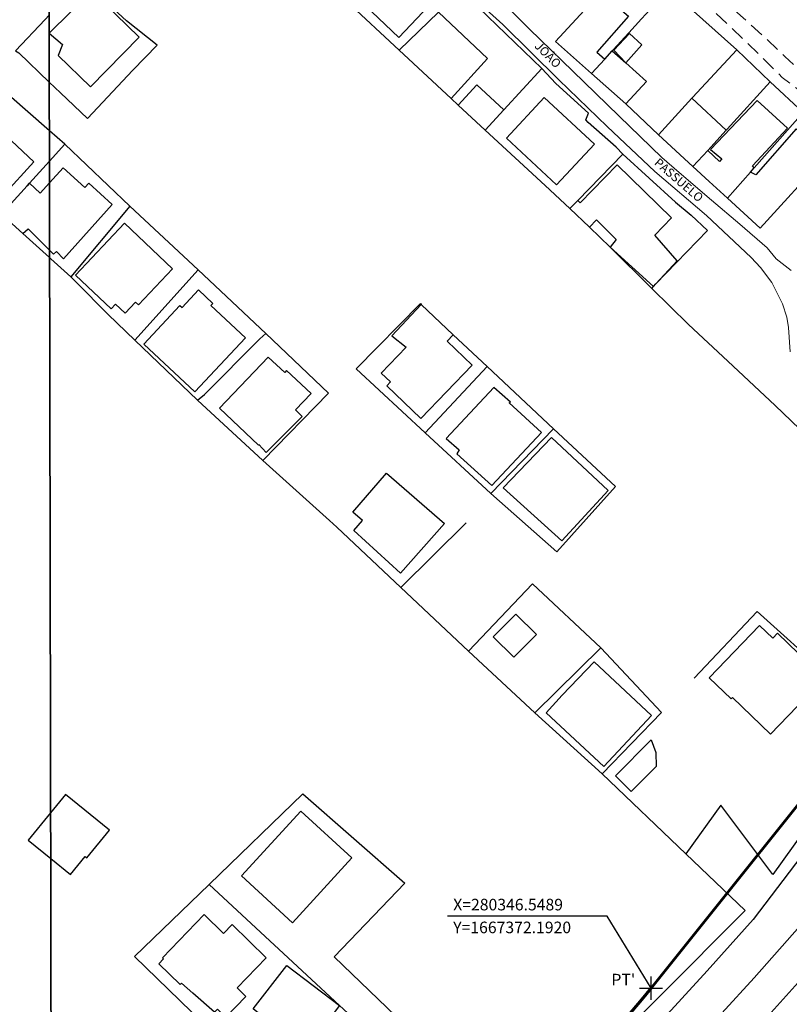
# Model space of a CAD drawing. Units: millimetres. Extents: x 277367 to 280728, y 1665691 to 1668896.
# Drawn here: x 280237 to 280370, y 1667369 to 1667540 of the extents above; entities that cross this region are included whole.
import ezdxf

# ---------------------------------------------------------------- set-up
doc = ezdxf.new("R2010")
doc.units = ezdxf.units.MM
doc.header["$MEASUREMENT"] = 0
doc.header["$PDMODE"] = 2
doc.header["$PDSIZE"] = 2
doc.linetypes.add('DASHED2', pattern=[0.375, 0.25, -0.125])
doc.linetypes.add('HIDDEN', pattern=[0.375, 0.25, -0.125])
for name, color, linetype in [('_COORDENADAS_SIRGAS', 7, 'Continuous'), ('_cotas', 7, 'Continuous'), ('_textos', 7, 'Continuous'), ('Edificacoes', 2, 'Continuous'), ('Muro_Grade', 8, 'Continuous'), ('Topon_de_Vias', 7, 'Continuous')]:
    doc.layers.add(name, color=color, linetype=linetype)
for name, color, linetype, lineweight in [('_traçado viário por coordenadas', 7, 'Continuous', 60), ('Nao_Pavimentada_S_Mfio', 10, 'HIDDEN', 15), ('Pavimentacao_Asfaltica_Mfio', 10, 'Continuous', 30), ('Pavimentacao_Asfaltica_S_Mfio', 10, 'Continuous', 15)]:
    doc.layers.add(name, color=color, linetype=linetype, lineweight=lineweight)
doc.layers.add('Malha', color=7, linetype='Continuous', plot=False)
doc.styles.add('Arial', font='arial.ttf', dxfattribs={"height": 1.5})
doc.styles.get("Standard").update_dxf_attribs({"font": 'arial.ttf'})
doc.dimstyles.new('AEROS UPV', dxfattribs={"dimtxt": 2, "dimasz": 2.5, "dimexe": 1.25, "dimexo": 0.625, "dimtad": 1, "dimdsep": 46, "dimtxsty": 'Standard', "dimblk": 'ARCHTICK', "dimcen": 2.5, "dimadec": 0, "dimazin": 0, "dimtfac": 1, "dimtmove": 0, "dimatfit": 3, "dimfxl": 1, "dimtzin": 0, "dimarcsym": 0})

# ---------------------------------------------------------------- blocks, each defined once
blk = doc.blocks.new('_ArchTick')
at = {"color": 0, "linetype": 'Continuous', "const_width": 0.15}
blk.add_lwpolyline([(-0.5, -0.5), (0.5, 0.5)], dxfattribs=at)
blk = doc.blocks.new('*D175')
at = {"layer": '_cotas', "color": 0, "lineweight": -2, "transparency": 16777216}
blk.add_line((280295.37, 1667343.43), (280302, 1667332.72), dxfattribs=at)
at = {"layer": 'Defpoints', "color": 0, "transparency": 16777216}
for p in [(280209.91, 1667481.53), (280302, 1667332.72)]:
    blk.add_point(p, dxfattribs=at)
at = {"layer": '_cotas', "color": 0, "lineweight": -2, "transparency": 16777216, "xscale": 2.5, "yscale": 2.5, "zscale": 2.5, "rotation": 301.7487016255533}
blk.add_blockref('_ArchTick', (280302, 1667332.72), dxfattribs=at)
at = {"layer": '_cotas', "color": 0, "transparency": 16777216, "insert": (280298.77, 1667341.07), "char_height": 2, "attachment_point": 5, "rotation": 301.7487}
blk.add_mtext('R175', dxfattribs=at)
blk = doc.blocks.new('*D176')
at = {"layer": '_cotas', "color": 0, "lineweight": -2, "transparency": 16777216}
blk.add_line((280320.56, 1667330.25), (280327.98, 1667320.1), dxfattribs=at)
at = {"layer": 'Defpoints', "color": 0, "transparency": 16777216}
for p in [(280209.92, 1667481.54), (280327.98, 1667320.1)]:
    blk.add_point(p, dxfattribs=at)
at = {"layer": '_cotas', "color": 0, "lineweight": -2, "transparency": 16777216, "xscale": 2.5, "yscale": 2.5, "zscale": 2.5, "rotation": 306.1802196635047}
blk.add_blockref('_ArchTick', (280327.98, 1667320.1), dxfattribs=at)
at = {"layer": '_cotas', "color": 0, "transparency": 16777216, "insert": (280324.12, 1667328.17), "char_height": 2, "attachment_point": 5, "rotation": 306.1802}
blk.add_mtext('R200', dxfattribs=at)

msp = doc.modelspace()

# ---------------------------------------------------------------- linework, layer by layer
at = {"layer": '_COORDENADAS_SIRGAS'}
msp.add_lwpolyline([(280346.549, 1667372.192), (280338.953, 1667384.647), (280311.367, 1667384.647)], dxfattribs=at)
at = {"layer": '_textos', "linetype": 'DASHED2', "ltscale": 10}
msp.add_line((280321.059, 1667340.338), (280346.549, 1667372.192), dxfattribs=at)
at = {"layer": '_textos'}
msp.add_point((280346.549, 1667372.192), dxfattribs=at)
at = {"layer": '_traçado viário por coordenadas'}
msp.add_lwpolyline([(280346.549, 1667372.192), (280384.208, 1667419.207)], dxfattribs=at)
msp.add_arc((280209.914, 1667481.534), 175, 295.08661, 321.33155, dxfattribs=at)
at = {"layer": 'Edificacoes', "flags": 128}
for points in [[(280309.193, 1667543.077), (280302.977, 1667536.46), (280297.058, 1667542.022), (280303.148, 1667548.424)], [(280336.252, 1667530.23), (280330.007, 1667535.78), (280337.893, 1667544.308), (280342.627, 1667540.148), (280337.197, 1667533.935), (280338.547, 1667532.734)], [(280303.013, 1667534.256), (280309.789, 1667540.852), (280318.27, 1667532.799), (280311.998, 1667525.914)], [(280342.819, 1667537.159), (280344.967, 1667535.166), (280342.164, 1667532.057), (280340.132, 1667534.24)], [(280339.836, 1667534.14), (280342.164, 1667532.057), (280345.781, 1667528.822), (280342.175, 1667524.966), (280336.252, 1667530.23), (280338.547, 1667532.734)], [(280234.62, 1667509.232), (280224.875, 1667517.916), (280225.428, 1667518.669), (280223.795, 1667520.022), (280225.274, 1667521.533), (280226.843, 1667520.365), (280230.235, 1667523.701), (280228.791, 1667524.808), (280232.739, 1667528.586), (280235.577, 1667525.884), (280232.094, 1667522.196), (280239.856, 1667514.955)], [(280317.868, 1667520.463), (280313.222, 1667524.778), (280316.447, 1667528.252), (280321.094, 1667523.936)], [(280321.558, 1667519.069), (280330.226, 1667511.007), (280336.768, 1667518.041), (280328.098, 1667526.102)], [(280347.814, 1667519.626), (280353.802, 1667514.154), (280356.34, 1667516.942), (280359.531, 1667520.446), (280353.594, 1667525.953), (280347.814, 1667519.626)], [(280364.899, 1667525.549), (280356.825, 1667517.088), (280358.804, 1667515.457), (280358.372, 1667515.048), (280356.34, 1667516.942), (280353.802, 1667514.154), (280356.619, 1667511.579), (280359.771, 1667508.7), (280363.755, 1667513.206), (280364.398, 1667513.934), (280364.06, 1667514.289), (280370.129, 1667520.798)], [(280365.424, 1667503.533), (280376.79, 1667515.961), (280371.654, 1667520.646), (280364.684, 1667512.746), (280363.755, 1667513.206), (280359.771, 1667508.7)], [(280350.104, 1667505.284), (280340.708, 1667514.428), (280334.32, 1667507.864), (280333.873, 1667508.299), (280332.541, 1667506.931), (280335.892, 1667503.67), (280337.109, 1667504.921), (280340.545, 1667501.576), (280339.479, 1667500.23), (280346.987, 1667493.416), (280347.398, 1667493.868), (280351.052, 1667497.881), (280347.217, 1667502.317)], [(280263.852, 1667496.5), (280255.512, 1667504.369), (280247.058, 1667495.407), (280253.227, 1667489.586), (280253.984, 1667490.389), (280255.651, 1667488.817), (280257.454, 1667490.728), (280257.958, 1667490.252)], [(280276.434, 1667484.545), (280267.685, 1667475.224), (280258.889, 1667483.48), (280265.125, 1667490.124), (280265.479, 1667489.792), (280268.327, 1667492.826), (280270.793, 1667490.511), (280270.457, 1667490.154)], [(280306.835, 1667490.339), (280301.719, 1667484.911), (280304.24, 1667482.956), (280299.928, 1667478.449), (280301.515, 1667476.931), (280300.868, 1667476.255), (280306.771, 1667470.608), (280315.62, 1667479.859), (280311.305, 1667483.987), (280312.342, 1667485.071)], [(280280.388, 1667481.228), (280271.976, 1667472.42), (280278.676, 1667466.011), (280278.77, 1667466.119), (280280.014, 1667464.738), (280286.242, 1667470.938), (280285.109, 1667472.11), (280287.794, 1667474.957), (280283.557, 1667478.893), (280283.249, 1667478.547)], [(280319.053, 1667459.069), (280327.618, 1667468.189), (280322.022, 1667473.302), (280322.27, 1667473.429), (280319.378, 1667475.953), (280311.122, 1667467.148), (280313.384, 1667465.178), (280312.956, 1667464.488)], [(280329.371, 1667467.335), (280320.989, 1667458.653), (280331.112, 1667449.475), (280339.121, 1667458.154)], [(280295.014, 1667454.42), (280300.83, 1667461.154), (280310.86, 1667452.491), (280303.214, 1667443.919), (280295.147, 1667451.266), (280296.65, 1667453.007)], [(280323.206, 1667436.811), (280319.288, 1667432.874), (280322.815, 1667429.364), (280326.733, 1667433.301)], [(280367.209, 1667416.077), (280376.466, 1667425.716), (280372.054, 1667430.021), (280368.392, 1667433.537), (280367.575, 1667432.686), (280365.308, 1667434.863), (280356.607, 1667425.803), (280360.39, 1667422.171), (280360.617, 1667422.407)], [(280338.394, 1667410.486), (280346.613, 1667419.314), (280336.693, 1667428.55), (280331.189, 1667422.79), (280328.398, 1667419.792)], [(280347.424, 1667410.498), (280343.117, 1667406.165), (280340.385, 1667408.881), (280346.567, 1667415.099), (280347.399, 1667412.927)], [(280284.571, 1667383.491), (280275.749, 1667391.579), (280286.024, 1667402.785), (280294.845, 1667394.696)], [(280262.096, 1667377.458), (280269.324, 1667384.901), (280272.663, 1667381.658), (280274.141, 1667383.18), (280280.045, 1667377.446), (280274.992, 1667372.242), (280276.524, 1667370.754), (280273.061, 1667367.188), (280271.637, 1667368.572), (280271.081, 1667368.061), (280267.345, 1667371.318), (280265.363, 1667373.054), (280265.133, 1667372.817), (280261.456, 1667376.389), (280262.301, 1667377.259)], [(280292.672, 1667369.175), (280290.04, 1667365.676), (280289.553, 1667366.043), (280286.301, 1667361.721), (280277.795, 1667368.617), (280283.574, 1667376.109)]]:
    msp.add_lwpolyline(points, close=True, dxfattribs=at)
for points in [[(280242.518, 1667537.195), (280244.829, 1667535.237), (280244.039, 1667533.361), (280249.639, 1667527.936), (280258.085, 1667536.495), (280249.904, 1667544.509), (280242.518, 1667537.22)], [(280242.518, 1667537.22), (280242.504, 1667537.207)], [(280242.504, 1667537.207), (280242.518, 1667537.195)], [(280242.585, 1667499.701), (280243.267, 1667499.028), (280243.783, 1667499.473), (280244.967, 1667498.221), (280253.426, 1667507.584), (280249.355, 1667511.261), (280248.689, 1667510.523), (280244.906, 1667513.94), (280242.565, 1667511.348)], [(280239.116, 1667511.254), (280238.726, 1667510.819), (280234.292, 1667505.914), (280237.959, 1667502.602), (280238.876, 1667503.365), (280242.585, 1667499.701)], [(280242.565, 1667511.348), (280240.968, 1667509.581), (280239.116, 1667511.254)], [(280252.919, 1667399.493), (280245.332, 1667405.674), (280242.76, 1667402.516)], [(280242.76, 1667402.516), (280238.9, 1667397.778), (280242.774, 1667394.623)], [(280242.774, 1667394.623), (280246.199, 1667391.833), (280248.753, 1667394.967), (280249.041, 1667394.732), (280252.919, 1667399.493)]]:
    msp.add_lwpolyline(points, dxfattribs=at)
at = {"layer": 'Malha', "flags": 128}
for points in [[(279760.343, 1667690.786), (280242.241, 1667691.661), (280243.236, 1667137.391), (279761.362, 1667136.515), (279760.343, 1667690.786)], [(280242.241, 1667691.661), (280724.138, 1667692.516), (280725.109, 1667138.245), (280243.236, 1667137.391), (280242.241, 1667691.661)]]:
    msp.add_lwpolyline(points, close=True, dxfattribs=at)
at = {"layer": 'Muro_Grade', "flags": 128}
for points in [[(280349.648, 1667544.841), (280343.499, 1667550.37), (280337.893, 1667544.308), (280330.007, 1667535.78), (280336.252, 1667530.23)], [(280303.013, 1667534.256), (280293.97, 1667542.643), (280288.748, 1667547.697)], [(280242.533, 1667528.736), (280244.485, 1667526.874), (280249.14, 1667522.436), (280256.965, 1667530.802), (280261.157, 1667535.143), (280255.881, 1667539.324), (280248.712, 1667545.978)], [(280336.252, 1667530.23), (280338.547, 1667532.734), (280339.836, 1667534.14), (280340.021, 1667534.342), (280342.702, 1667537.266), (280344.921, 1667539.686), (280349.414, 1667544.586), (280349.648, 1667544.841)], [(280349.648, 1667544.841), (280361.372, 1667534.298)], [(280313.667, 1667544.627), (280309.789, 1667540.852), (280303.013, 1667534.256)], [(280313.667, 1667544.627), (280327.698, 1667531.067)], [(280242.513, 1667540.28), (280241.801, 1667539.554), (280236.686, 1667534.144), (280237.251, 1667533.776), (280242.533, 1667528.736)], [(280317.868, 1667520.463), (280313.222, 1667524.778), (280311.998, 1667525.914), (280303.013, 1667534.256)], [(280347.814, 1667519.626), (280353.594, 1667525.953), (280353.73, 1667526.1), (280361.372, 1667534.298)], [(280367.128, 1667528.813), (280361.372, 1667534.298)], [(280327.698, 1667531.067), (280321.094, 1667523.936), (280317.868, 1667520.463)], [(280341.702, 1667516.29), (280340.505, 1667517.524), (280335.704, 1667521.743), (280335.263, 1667522.237), (280335.75, 1667523.363), (280330.091, 1667528.475), (280327.698, 1667531.067)], [(280336.252, 1667530.23), (280342.175, 1667524.966), (280347.814, 1667519.626)], [(280242.548, 1667520.346), (280232.2, 1667529.363), (280230.993, 1667528.096), (280221.812, 1667518.468), (280221.397, 1667518.024)], [(280367.128, 1667528.813), (280359.706, 1667520.639), (280359.531, 1667520.446), (280356.34, 1667516.942), (280353.802, 1667514.154)], [(280372.793, 1667523.414), (280372.828, 1667523.471), (280367.128, 1667528.813)], [(280245.194, 1667518.041), (280242.548, 1667520.346)], [(280317.868, 1667520.463), (280328.245, 1667510.853), (280332.541, 1667506.931)], [(280353.802, 1667514.154), (280347.814, 1667519.626)], [(280242.558, 1667515.097), (280245.194, 1667518.041)], [(280245.194, 1667518.041), (280256.455, 1667507.328)], [(280332.541, 1667506.931), (280333.873, 1667508.299), (280341.702, 1667516.29)], [(280341.702, 1667516.29), (280350.757, 1667507.974), (280353.458, 1667505.759), (280356.281, 1667503.112)], [(280234.292, 1667505.914), (280238.726, 1667510.819), (280239.116, 1667511.254), (280242.558, 1667515.097)], [(280353.802, 1667514.154), (280356.619, 1667511.579), (280359.771, 1667508.7)], [(280242.588, 1667498.419), (280237.959, 1667502.602), (280234.292, 1667505.914)], [(280256.455, 1667507.328), (280246.234, 1667495.07)], [(280268.277, 1667496.297), (280256.455, 1667507.328)], [(280346.666, 1667493.106), (280339.479, 1667500.23), (280335.892, 1667503.67), (280332.541, 1667506.931)], [(280346.666, 1667493.106), (280346.987, 1667493.416), (280347.398, 1667493.868), (280356.281, 1667503.112)], [(280246.234, 1667495.07), (280242.804, 1667498.224), (280242.588, 1667498.419)], [(280268.277, 1667496.297), (280257.311, 1667484.146)], [(280279.99, 1667485.292), (280268.277, 1667496.297)], [(280257.311, 1667484.146), (280252.722, 1667488.572), (280247.19, 1667494.19), (280246.234, 1667495.07)], [(280346.666, 1667493.106), (280353.034, 1667486.875), (280359.827, 1667480.529), (280368.003, 1667472.889), (280373.602, 1667467.527), (280380.71, 1667460.872), (280388.256, 1667453.911), (280396.749, 1667445.776), (280401.149, 1667441.896), (280398.13, 1667436.432), (280384.208, 1667419.207)], [(280307.504, 1667468.157), (280295.556, 1667479.184), (280306.714, 1667490.511), (280306.835, 1667490.339), (280312.342, 1667485.071), (280318.225, 1667479.604)], [(280268.132, 1667473.792), (280269.384, 1667474.78), (280278.94, 1667484.409), (280279.99, 1667485.292)], [(280279.468, 1667463.36), (280290.81, 1667475), (280279.99, 1667485.292)], [(280257.311, 1667484.146), (280268.132, 1667473.792)], [(280318.225, 1667479.604), (280307.504, 1667468.157)], [(280318.225, 1667479.604), (280329.673, 1667468.82)], [(280268.132, 1667473.792), (280279.468, 1667463.36)], [(280318.865, 1667457.653), (280330.265, 1667447.585), (280340.394, 1667458.891), (280329.673, 1667468.82)], [(280329.673, 1667468.82), (280318.865, 1667457.653)], [(280307.504, 1667468.157), (280318.865, 1667457.653)], [(280303.302, 1667441.429), (280292.222, 1667451.84), (280290.973, 1667453.013), (280279.468, 1667463.36)], [(280303.302, 1667441.429), (280314.587, 1667452.57)], [(280303.302, 1667441.429), (280315.001, 1667430.399)], [(280337.856, 1667431.007), (280326.077, 1667442.045), (280315.001, 1667430.399)], [(280384.208, 1667419.207), (280377.064, 1667426.34), (280364.908, 1667437.265), (280354.001, 1667425.753)], [(280326.448, 1667419.74), (280337.856, 1667431.007)], [(280338.08, 1667409.207), (280348.35, 1667419.8), (280337.856, 1667431.007)], [(280315.001, 1667430.399), (280326.448, 1667419.74)], [(280326.448, 1667419.74), (280338.08, 1667409.207)], [(280384.208, 1667419.207), (280386.014, 1667417.51), (280367.59, 1667391.843), (280358.628, 1667403.807), (280352.555, 1667395.396)], [(280338.08, 1667409.207), (280352.555, 1667395.396)], [(280365.227, 1667365.688), (280375.081, 1667376.628), (280383.521, 1667385.81), (280381.764, 1667387.037), (280396.002, 1667407.864)], [(280270.148, 1667390.128), (280286.353, 1667405.754), (280303.981, 1667390.354), (280291.77, 1667377.631), (280319.169, 1667351.292), (280324.638, 1667346.49)], [(280352.555, 1667395.396), (280362.795, 1667385.627), (280333.508, 1667356.174), (280324.638, 1667346.49)], [(280270.148, 1667390.128), (280257.239, 1667377.681), (280273, 1667362.394), (280281.554, 1667354.415), (280306.512, 1667330.648)], [(280270.148, 1667390.128), (280292.672, 1667369.175), (280306.219, 1667356.734), (280315.85, 1667346.96), (280321.442, 1667342.221)]]:
    msp.add_lwpolyline(points, dxfattribs=at)
for points in [[(280359.771, 1667508.7), (280363.755, 1667513.206), (280364.398, 1667513.934), (280372.793, 1667523.414), (280379.923, 1667519.036), (280376.79, 1667515.961), (280365.424, 1667503.533)], [(280356.281, 1667503.112), (280356.281, 1667503.112), (280356.281, 1667503.112)]]:
    msp.add_lwpolyline(points, close=True, dxfattribs=at)
at = {"layer": 'Nao_Pavimentada_S_Mfio', "ltscale": 10, "flags": 128}
msp.add_lwpolyline([(280412.635, 1667517.081), (280411.784, 1667517.879), (280410.653, 1667518.802), (280409.336, 1667519.661), (280407.96, 1667520.27), (280406.148, 1667520.812), (280402.282, 1667521.146), (280394.927, 1667521.631), (280390.066, 1667521.83), (280385.704, 1667522.034), (280382.212, 1667522.31), (280379.715, 1667522.845), (280377.589, 1667523.695), (280373.889, 1667526.087), (280369.244, 1667529.527), (280365.657, 1667533.103), (280359.994, 1667538.589), (280355.026, 1667543.148), (280348.112, 1667549.181), (280342.261, 1667554.79), (280335.962, 1667561.64), (280331.045, 1667567.258), (280324.236, 1667575.223), (280320.714, 1667579.159), (280317.201, 1667581.491), (280314.033, 1667583.669), (280315.53, 1667586.126), (280320.645, 1667582.409), (280323.437, 1667580.199), (280328.663, 1667574.771), (280333.015, 1667569.583), (280338.748, 1667563.288), (280342.215, 1667559.274), (280345.24, 1667555.879), (280347.567, 1667553.723), (280353.227, 1667548.486), (280359.204, 1667542.755), (280365.742, 1667536.904), (280369.705, 1667533.145), (280371.466, 1667531.543), (280374.29, 1667529.517), (280377.677, 1667527.185), (280380.12, 1667525.901), (280382.745, 1667525.056), (280386.798, 1667524.662), (280391.598, 1667524.275), (280400.26, 1667523.99), (280405.122, 1667523.604), (280408.367, 1667523.077), (280410.182, 1667522.286), (280412.69, 1667520.63), (280414.385, 1667519.054)], dxfattribs=at)
at = {"layer": 'Pavimentacao_Asfaltica_Mfio', "flags": 128}
for points in [[(280353.219, 1667361.783), (280364.369, 1667373.982), (280372.25, 1667382.909), (280378.277, 1667390.508), (280383.502, 1667397.289), (280390.623, 1667407.516), (280393.81, 1667412.594), (280401.219, 1667425.066), (280408.328, 1667436.476), (280412.499, 1667442.748), (280418.461, 1667450.658), (280421.353, 1667454.052), (280426.037, 1667459.021), (280437.141, 1667469.538), (280448.797, 1667480.932), (280462.921, 1667494.657), (280473.099, 1667504.479), (280478.953, 1667510.643), (280487.388, 1667520.261), (280495.45, 1667529.812), (280502.66, 1667539.395), (280515.756, 1667555.698)], [(280402.61, 1667440.186), (280399.048, 1667434.072), (280394.749, 1667426.923), (280391.197, 1667421.027), (280387.859, 1667415.835), (280377.748, 1667401.848), (280364.211, 1667384.043), (280356.258, 1667375.207), (280343.137, 1667360.87), (280332.914, 1667349.428), (280320.145, 1667337.275), (280308.779, 1667327.876), (280302.165, 1667322.95), (280299.011, 1667320.737), (280296.103, 1667318.776), (280289.167, 1667314.781), (280281.36, 1667310.714), (280269.648, 1667304.8), (280246.294, 1667292.102), (280242.961, 1667290.318)]]:
    msp.add_lwpolyline(points, dxfattribs=at)
at = {"layer": 'Pavimentacao_Asfaltica_S_Mfio', "flags": 128}
for points in [[(280370.589, 1667482.135), (280370.297, 1667486.351), (280370.029, 1667488.109), (280369.258, 1667490.406), (280367.413, 1667494.125), (280365.457, 1667496.735), (280363.88, 1667498.449), (280356.144, 1667505.72), (280347.221, 1667513.29), (280338.981, 1667521.055), (280330.613, 1667529.129), (280320.922, 1667538.685), (280309.353, 1667549.155)], [(280370.771, 1667496.204), (280368.182, 1667498.227), (280366.604, 1667500.097), (280361.89, 1667504.222), (280356.989, 1667508.345), (280351.396, 1667513.146), (280348.442, 1667515.732), (280344.667, 1667519.369), (280341.018, 1667522.882), (280334.915, 1667528.799), (280325.553, 1667537.877), (280319.208, 1667544.266)]]:
    msp.add_lwpolyline(points, dxfattribs=at)

# ---------------------------------------------------------------- texts
at = {"layer": '_COORDENADAS_SIRGAS'}
for s, p in [('X=280346.5489', (280312.352, 1667385.632)), ('Y=1667372.1920', (280312.352, 1667381.691))]:
    msp.add_text(s, height=2, dxfattribs=at).set_placement(p)
at = {"layer": '_textos'}
msp.add_text("PT'", height=2, rotation=0.00003, dxfattribs=at).set_placement((280339.699, 1667372.673))
at = {"layer": 'Topon_de_Vias', "style": 'Arial'}
for s, rotation, p in [('JOÃO', 314.55414, (280326.306, 1667534.857)), ('PASSUELO', 319.31608, (280346.972, 1667514.6))]:
    msp.add_text(s, height=1.5, rotation=rotation, dxfattribs=at).set_placement(p)

# ---------------------------------------------------------------- dimensions: what is measured, and where the dimension line sits
at = {"layer": '_cotas'}
for center, mpoint, picture, middle in [((280209.914, 1667481.534), (280301.998, 1667332.721), '*D175', (280297.368, 1667340.203)), ((280209.918, 1667481.536), (280327.983, 1667320.104), '*D176', (280322.795, 1667327.197))]:
    dim = msp.add_radius_dim(center=center, mpoint=mpoint, dimstyle='AEROS UPV', dxfattribs=at)
    dim.commit()
    dim.dimension.update_dxf_attribs({"geometry": picture, "text_midpoint": middle, "dimtype": 164})

doc.saveas('drawing.dxf')
